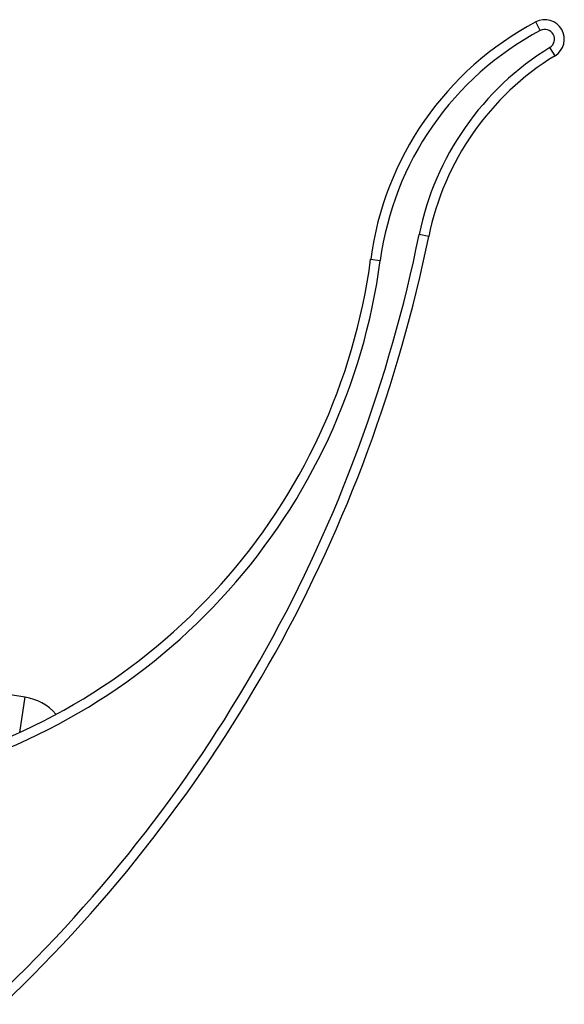
# Model space of a CAD drawing. Units: inches. Extents: x 0 to 11, y 0 to 8.5.
# Drawn here: x 4.4 to 4.7, y 4.6 to 5.2 of the extents above; entities that cross this region are included whole.
import ezdxf

# ---------------------------------------------------------------- set-up
doc = ezdxf.new("R2010")
doc.units = ezdxf.units.IN
doc.header["$LTSCALE"] = 0.605
doc.header["$MEASUREMENT"] = 0
doc.layers.get('0').update_dxf_attribs({"linetype": 'CONTINUOUS'})

msp = doc.modelspace()

# ---------------------------------------------------------------- linework, layer by layer
at = {"color": 7, "linetype": 'CONTINUOUS'}
for p, q in [((4.69244, 5.18574), (4.68963, 5.19104)), ((4.70154, 5.17022), (4.69839, 5.17533)), ((4.62354, 5.05859), (4.61766, 5.05978)), ((4.58771, 5.04459), (4.59366, 5.0438)), ((4.32049, 4.78268), (4.37445, 4.77443)), ((4.37109, 4.75242), (4.37445, 4.77443))]:
    msp.add_line(p, q, dxfattribs=at)
for centre, radius, start, end in [((4.69525, 5.18044), 0.012, 301.59318, 117.94144), ((4.781, 5.01878), 0.195, 117.94143, 172.39312), ((4.781, 5.01878), 0.189, 117.94143, 172.39312), ((4.69525, 5.18044), 0.006, 301.59318, 117.94143), ((4.79112, 5.02457), 0.177, 121.59318, 168.5235), ((4.79112, 5.02457), 0.171, 121.59318, 168.5235), ((3.74153, 5.23766), 0.894, 313.47149, 348.5235), ((3.74153, 5.23766), 0.9, 313.47149, 348.5235), ((4.2153, 5.09433), 0.37572, 283.99371, 352.39312), ((4.2153, 5.09433), 0.38172, 283.99371, 352.39312), ((4.36969, 4.74329), 0.0312, 40.76509, 81.3)]:
    msp.add_arc(centre, radius, start, end, dxfattribs=at)

doc.saveas('drawing.dxf')
